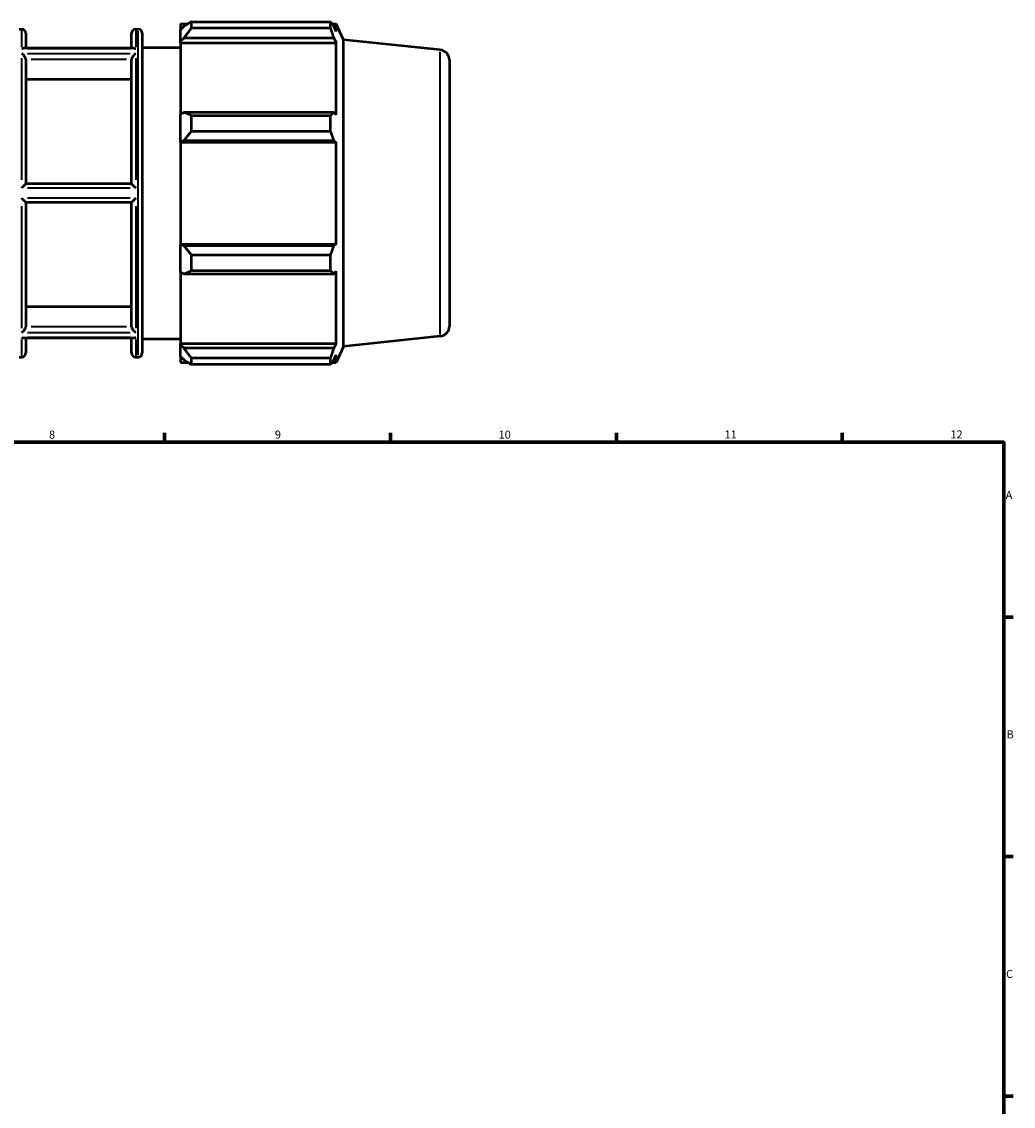
# Model space of a CAD drawing. Units: millimetres. Extents: x -280 to 1218, y -43 to 773.
# Drawn here: x 516 to 824, y 368 to 704 of the extents above; entities that cross this region are included whole.
import ezdxf

# ---------------------------------------------------------------- set-up
doc = ezdxf.new("R2010")
doc.units = ezdxf.units.MM
for name, color, linetype, lineweight in [('Border (ISO)', 7, 'Continuous', 70), ('Visible (ISO)', 7, 'Continuous', 50), ('Visible Narrow (ISO)', 7, 'Continuous', 35)]:
    doc.layers.add(name, color=color, linetype=linetype, lineweight=lineweight)
doc.styles.add('Note Text (ISO)', font='tahoma.ttf')

# ---------------------------------------------------------------- blocks, each defined once
blk = doc.blocks.new('Borders Default Border')
at = {"layer": 'Border (ISO)'}
for p, q in [((560.67, 574), (560.67, 576.9)), ((630.75, 574), (630.75, 576.9)), ((700.83, 574), (700.83, 576.9)), ((770.92, 574), (770.92, 576.9)), ((821, 519.75), (823.9, 519.75)), ((821, 445.5), (823.9, 445.5)), ((821, 371.25), (823.9, 371.25))]:
    blk.add_line(p, q, dxfattribs=at)
at = {"layer": 'Border (ISO)', "flags": 128}
blk.add_lwpolyline([(20, 20), (20, 574), (821, 574), (821, 20), (20, 20)], dxfattribs=at)
at = {"layer": 'Border (ISO)', "color": 232, "true_color": 0xca0064, "char_height": 2.5, "attachment_point": 7, "style": 'Note Text (ISO)'}
for s, insert in [('8', (524.81, 574.34)), ('9', (594.88, 574.35)), ('10', (664.29, 574.35)), ('11', (734.37, 574.4)), ('12', (804.46, 574.4)), ('A', (821.59, 555.62)), ('B', (821.89, 481.38)), ('C', (821.73, 407.08))]:
    blk.add_mtext(s, dxfattribs=dict(at, insert=insert))

msp = doc.modelspace()

# ---------------------------------------------------------------- linework, layer by layer
at = {"layer": 'Visible (ISO)'}
for p, q in [((565.574, 703.837), (565.574, 701.943)), ((565.574, 703.837), (567.979, 703.837)), ((568.964, 704.454), (568.964, 702.411)), ((568.964, 704.454), (612.191, 704.454)), ((612.191, 702.411), (612.191, 704.454)), ((612.629, 703.837), (613.952, 703.837)), ((613.952, 701.405), (613.952, 703.837)), ((616.174, 698.845), (613.952, 703.837)), ((515.577, 702.142), (516.343, 702.142)), ((517.603, 700.882), (517.603, 696.259)), ((550.46, 696.259), (550.46, 700.882)), ((551.72, 702.142), (552.486, 702.142)), ((553.746, 700.882), (553.746, 601.702)), ((566.704, 703.021), (565.574, 701.943)), ((565.574, 698.401), (565.574, 701.943)), ((612.191, 702.411), (568.964, 702.411)), ((613.952, 701.405), (613.197, 703.021)), ((553.746, 696.492), (565.574, 696.492)), ((565.574, 698.401), (566.704, 699.403)), ((565.574, 697.9), (565.574, 698.401)), ((565.574, 697.9), (565.574, 675.815)), ((565.574, 697.9), (613.952, 697.9)), ((566.704, 699.403), (613.197, 699.403)), ((613.197, 699.403), (613.952, 697.9)), ((613.952, 675.554), (613.952, 697.9)), ((616.174, 603.738), (616.174, 698.845)), ((646.21, 695.688), (616.174, 698.845)), ((551.131, 696.259), (516.931, 696.259)), ((517.603, 692.755), (517.603, 654.117)), ((550.46, 654.117), (550.46, 692.755)), ((649.031, 692.555), (649.031, 610.028)), ((550.46, 686.495), (517.603, 686.495)), ((566.704, 676.337), (565.574, 675.815)), ((613.197, 676.337), (566.704, 676.337)), ((613.952, 675.554), (613.197, 676.337)), ((565.574, 667.262), (565.574, 675.815)), ((568.964, 675.355), (568.964, 670.423)), ((568.964, 675.355), (612.191, 675.355)), ((612.191, 670.423), (612.191, 675.355)), ((612.191, 670.423), (568.964, 670.423)), ((565.574, 667.262), (566.704, 667.602)), ((565.574, 667.092), (565.574, 667.262)), ((565.574, 667.092), (565.574, 635.491)), ((565.574, 667.092), (613.952, 667.092)), ((566.704, 667.602), (613.197, 667.602)), ((613.197, 667.602), (613.952, 667.092)), ((613.952, 635.491), (613.952, 667.092)), ((550.461, 654.117), (517.601, 654.117)), ((517.601, 648.467), (550.461, 648.467)), ((517.603, 648.467), (517.603, 609.828)), ((550.46, 609.828), (550.46, 648.467)), ((565.574, 635.321), (565.574, 635.491)), ((565.574, 635.491), (613.952, 635.491)), ((565.574, 626.768), (565.574, 635.321)), ((566.704, 634.981), (565.574, 635.321)), ((613.197, 634.981), (566.704, 634.981)), ((613.952, 635.491), (613.197, 634.981)), ((568.964, 632.16), (568.964, 627.228)), ((568.964, 632.16), (612.191, 632.16)), ((612.191, 627.228), (612.191, 632.16)), ((565.574, 626.768), (566.704, 626.246)), ((565.574, 626.768), (565.574, 604.684)), ((566.704, 626.246), (613.197, 626.246)), ((612.191, 627.228), (568.964, 627.228)), ((613.197, 626.246), (613.952, 627.029)), ((613.952, 604.684), (613.952, 627.029)), ((517.603, 616.088), (550.46, 616.088)), ((551.131, 606.324), (516.931, 606.324)), ((517.603, 606.324), (517.603, 601.702)), ((550.46, 601.702), (550.46, 606.324)), ((553.746, 606.092), (565.574, 606.092)), ((646.21, 606.895), (616.174, 603.738)), ((565.574, 604.182), (565.574, 604.684)), ((565.574, 604.684), (613.952, 604.684)), ((565.574, 600.64), (565.574, 604.182)), ((566.704, 603.18), (565.574, 604.182)), ((613.197, 603.18), (566.704, 603.18)), ((613.952, 604.684), (613.197, 603.18)), ((616.174, 603.738), (613.952, 598.747)), ((515.577, 600.442), (516.343, 600.442)), ((551.72, 600.442), (552.486, 600.442)), ((565.574, 600.64), (566.704, 599.562)), ((565.574, 600.64), (565.574, 598.747)), ((568.964, 600.172), (568.964, 598.129)), ((568.964, 600.172), (612.191, 600.172)), ((612.191, 598.129), (612.191, 600.172)), ((613.197, 599.562), (613.952, 601.178)), ((613.952, 598.747), (613.952, 601.178)), ((565.574, 598.747), (567.979, 598.747)), ((612.191, 598.129), (568.964, 598.129)), ((612.629, 598.747), (613.952, 598.747))]:
    msp.add_line(p, q, dxfattribs=at)
for centre, radius, start, end in [((516.343, 700.882), 1.26, 0, 90), ((551.72, 700.882), 1.26, 90, 180), ((552.486, 700.882), 1.26, 0, 90), ((645.881, 692.555), 3.15, 0, 84), ((645.881, 610.028), 3.15, 276, 0), ((516.343, 601.702), 1.26, 270, 0), ((551.72, 601.702), 1.26, 180, 270), ((552.486, 601.702), 1.26, 270, 0)]:
    msp.add_arc(centre, radius, start, end, dxfattribs=at)
for points, weights in [([(568.964, 704.454), (567.789, 703.723), (566.704, 703.021)], [1.01496566419, 1.01068305538, 1.00559695073]), ([(612.191, 704.454), (612.714, 703.723), (613.197, 703.021)], [1, 1.00187137232, 1.00292686199]), ([(566.704, 699.403), (567.789, 700.876), (568.964, 702.411)], [1.00559695073, 1.01068305538, 1.01496566419]), ([(613.197, 699.403), (612.714, 700.876), (612.191, 702.411)], [1.00292686199, 1.00187137232, 1]), ([(568.964, 675.355), (567.789, 675.856), (566.704, 676.337)], [1.01496566419, 1.01068305538, 1.00559695073]), ([(612.191, 675.355), (612.714, 675.856), (613.197, 676.337)], [1, 1.00187137232, 1.00292686199]), ([(566.704, 667.602), (567.789, 668.984), (568.964, 670.423)], [1.00559695073, 1.01068305538, 1.01496566419]), ([(613.197, 667.602), (612.714, 668.984), (612.191, 670.423)], [1.00292686199, 1.00187137232, 1]), ([(568.964, 632.16), (567.789, 633.6), (566.704, 634.981)], [1.01496566419, 1.01068305538, 1.00559695073]), ([(612.191, 632.16), (612.714, 633.6), (613.197, 634.981)], [1, 1.00187137232, 1.00292686199]), ([(566.704, 626.246), (567.789, 626.727), (568.964, 627.228)], [1.00559695073, 1.01068305538, 1.01496566419]), ([(613.197, 626.246), (612.714, 626.727), (612.191, 627.228)], [1.00292686199, 1.00187137232, 1]), ([(568.964, 600.172), (567.789, 601.707), (566.704, 603.18)], [1.01496566419, 1.01068305538, 1.00559695073]), ([(612.191, 600.172), (612.714, 601.707), (613.197, 603.18)], [1, 1.00187137232, 1.00292686199]), ([(566.704, 599.562), (567.789, 598.86), (568.964, 598.129)], [1.00559695073, 1.01068305538, 1.01496566419]), ([(613.197, 599.562), (612.714, 598.86), (612.191, 598.129)], [1.00292686199, 1.00187137232, 1])]:
    msp.add_rational_spline(points, weights, degree=2, dxfattribs=at)
for points, knots in [([(516.343, 696.109), (516.344, 696.11), (516.345, 696.111), (516.472, 696.171), (516.599, 696.214), (516.793, 696.252), (516.863, 696.259), (516.931, 696.259)], [-0.235148414, -0.235148414, -0.235148414, -0.235148414, -0.234646158, -0.234646158, -0.181381731, -0.181381731, -0.150521691, -0.150521691, -0.150521691, -0.150521691]), ([(517.601, 692.804), (517.599, 692.856), (517.592, 692.91), (517.556, 693.088), (517.513, 693.212), (517.396, 693.464), (517.32, 693.589), (517.123, 693.865), (516.993, 694.01), (516.694, 694.285), (516.52, 694.409), (516.346, 694.503), (516.344, 694.504), (516.343, 694.505)], [-0.23671014, -0.23671014, -0.23671014, -0.23671014, -0.21833774, -0.21833774, -0.17779819, -0.17779819, -0.13410544, -0.13410544, -0.07369124, -0.07369124, 0, 0, 0.00065154, 0.00065154, 0.00065154, 0.00065154]), ([(551.72, 694.505), (551.718, 694.504), (551.717, 694.503), (551.543, 694.409), (551.368, 694.285), (551.07, 694.01), (550.939, 693.865), (550.742, 693.589), (550.667, 693.464), (550.549, 693.212), (550.506, 693.088), (550.471, 692.91), (550.464, 692.856), (550.461, 692.804)], [-0.26490881, -0.26490881, -0.26490881, -0.26490881, -0.26426376, -0.26426376, -0.19130675, -0.19130675, -0.13149449, -0.13149449, -0.08823708, -0.08823708, -0.04810145, -0.04810145, -0.0299121, -0.0299121, -0.0299121, -0.0299121]), ([(551.131, 696.259), (551.2, 696.259), (551.27, 696.252), (551.464, 696.214), (551.59, 696.171), (551.717, 696.111), (551.719, 696.11), (551.72, 696.109)], [-0.084882761, -0.084882761, -0.084882761, -0.084882761, -0.05374455, -0.05374455, 0, 0, 0.000506783, 0.000506783, 0.000506783, 0.000506783]), ([(516.343, 652.896), (516.344, 652.898), (516.345, 652.899), (516.471, 653.027), (516.596, 653.153), (516.842, 653.398), (516.964, 653.519), (517.185, 653.736), (517.286, 653.834), (517.437, 653.977), (517.492, 654.028), (517.572, 654.098), (517.596, 654.117), (517.601, 654.117)], [-0.23520114, -0.23520114, -0.23520114, -0.23520114, -0.23460566, -0.23460566, -0.18192954, -0.18192954, -0.12817438, -0.12817438, -0.07676761, -0.07676761, -0.03769521, -0.03769521, 0, 0, 0, 0]), ([(550.461, 654.117), (550.467, 654.117), (550.491, 654.098), (550.57, 654.028), (550.626, 653.977), (550.776, 653.834), (550.878, 653.736), (551.099, 653.519), (551.221, 653.398), (551.466, 653.153), (551.591, 653.027), (551.717, 652.899), (551.718, 652.898), (551.72, 652.896)], [-0.23667525, -0.23667525, -0.23667525, -0.23667525, -0.19864751, -0.19864751, -0.15923043, -0.15923043, -0.10737017, -0.10737017, -0.05314081, -0.05314081, 0, 0, 0.00060073, 0.00060073, 0.00060073, 0.00060073]), ([(517.601, 648.467), (517.596, 648.467), (517.572, 648.485), (517.492, 648.555), (517.437, 648.607), (517.286, 648.749), (517.185, 648.847), (516.964, 649.064), (516.842, 649.185), (516.596, 649.431), (516.471, 649.557), (516.345, 649.684), (516.344, 649.685), (516.343, 649.687)], [-0.23667525, -0.23667525, -0.23667525, -0.23667525, -0.19864751, -0.19864751, -0.15923043, -0.15923043, -0.10737017, -0.10737017, -0.05314081, -0.05314081, 0, 0, 0.00060073, 0.00060073, 0.00060073, 0.00060073]), ([(551.72, 649.687), (551.718, 649.685), (551.717, 649.684), (551.591, 649.557), (551.466, 649.431), (551.221, 649.185), (551.099, 649.064), (550.878, 648.847), (550.776, 648.749), (550.626, 648.607), (550.57, 648.555), (550.491, 648.485), (550.467, 648.467), (550.461, 648.467)], [-0.23520114, -0.23520114, -0.23520114, -0.23520114, -0.23460566, -0.23460566, -0.18192954, -0.18192954, -0.12817438, -0.12817438, -0.07676761, -0.07676761, -0.03769521, -0.03769521, 0, 0, 0, 0]), ([(516.343, 608.078), (516.344, 608.079), (516.346, 608.08), (516.52, 608.174), (516.694, 608.298), (516.993, 608.573), (517.123, 608.718), (517.32, 608.994), (517.396, 609.119), (517.513, 609.371), (517.556, 609.496), (517.592, 609.673), (517.599, 609.727), (517.601, 609.779)], [-0.26490881, -0.26490881, -0.26490881, -0.26490881, -0.26426376, -0.26426376, -0.19130675, -0.19130675, -0.13149449, -0.13149449, -0.08823708, -0.08823708, -0.04810145, -0.04810145, -0.0299121, -0.0299121, -0.0299121, -0.0299121]), ([(550.461, 609.779), (550.464, 609.727), (550.471, 609.673), (550.506, 609.496), (550.549, 609.371), (550.667, 609.119), (550.742, 608.994), (550.939, 608.718), (551.07, 608.573), (551.368, 608.298), (551.543, 608.174), (551.717, 608.08), (551.718, 608.079), (551.72, 608.078)], [-0.23671014, -0.23671014, -0.23671014, -0.23671014, -0.21833774, -0.21833774, -0.17779819, -0.17779819, -0.13410544, -0.13410544, -0.07369124, -0.07369124, 0, 0, 0.00065154, 0.00065154, 0.00065154, 0.00065154]), ([(516.931, 606.324), (516.863, 606.324), (516.793, 606.332), (516.599, 606.369), (516.472, 606.412), (516.345, 606.473), (516.344, 606.473), (516.343, 606.474)], [-0.084882761, -0.084882761, -0.084882761, -0.084882761, -0.05374455, -0.05374455, 0, 0, 0.000506783, 0.000506783, 0.000506783, 0.000506783]), ([(551.72, 606.474), (551.719, 606.473), (551.717, 606.473), (551.59, 606.412), (551.464, 606.369), (551.27, 606.332), (551.2, 606.324), (551.131, 606.324)], [-0.235148414, -0.235148414, -0.235148414, -0.235148414, -0.234646158, -0.234646158, -0.181381731, -0.181381731, -0.150521691, -0.150521691, -0.150521691, -0.150521691])]:
    msp.add_open_spline(points, degree=3, knots=knots, dxfattribs=at)
for points in [[(517.603, 692.755), (517.603, 692.771), (517.602, 692.787), (517.601, 692.804)], [(550.461, 692.804), (550.46, 692.787), (550.46, 692.771), (550.46, 692.755)], [(517.601, 609.779), (517.602, 609.796), (517.603, 609.812), (517.603, 609.828)], [(550.46, 609.828), (550.46, 609.812), (550.46, 609.796), (550.461, 609.779)]]:
    msp.add_open_spline(points, degree=3, dxfattribs=at)
at = {"layer": 'Visible Narrow (ISO)'}
for p, q in [((516.343, 696.687), (516.343, 702.126)), ((551.72, 702.126), (551.72, 696.687)), ((552.486, 601.068), (552.486, 701.515)), ((516.343, 655.394), (516.343, 693.134)), ((518.112, 696.109), (549.951, 696.109)), ((549.951, 694.505), (518.112, 694.505)), ((551.72, 693.134), (551.72, 655.394)), ((646.21, 607.442), (646.21, 695.141)), ((519.244, 692.804), (548.818, 692.804)), ((518.112, 652.896), (549.951, 652.896)), ((549.951, 649.687), (518.112, 649.687)), ((516.343, 609.449), (516.343, 647.189)), ((551.72, 647.189), (551.72, 609.449)), ((548.818, 609.779), (519.244, 609.779)), ((516.343, 600.457), (516.343, 605.896)), ((518.112, 608.078), (549.951, 608.078)), ((549.951, 606.474), (518.112, 606.474)), ((551.72, 605.896), (551.72, 600.457))]:
    msp.add_line(p, q, dxfattribs=at)

# ---------------------------------------------------------------- block references
msp.add_blockref('Borders Default Border', (0, 0))

doc.saveas('drawing.dxf')
